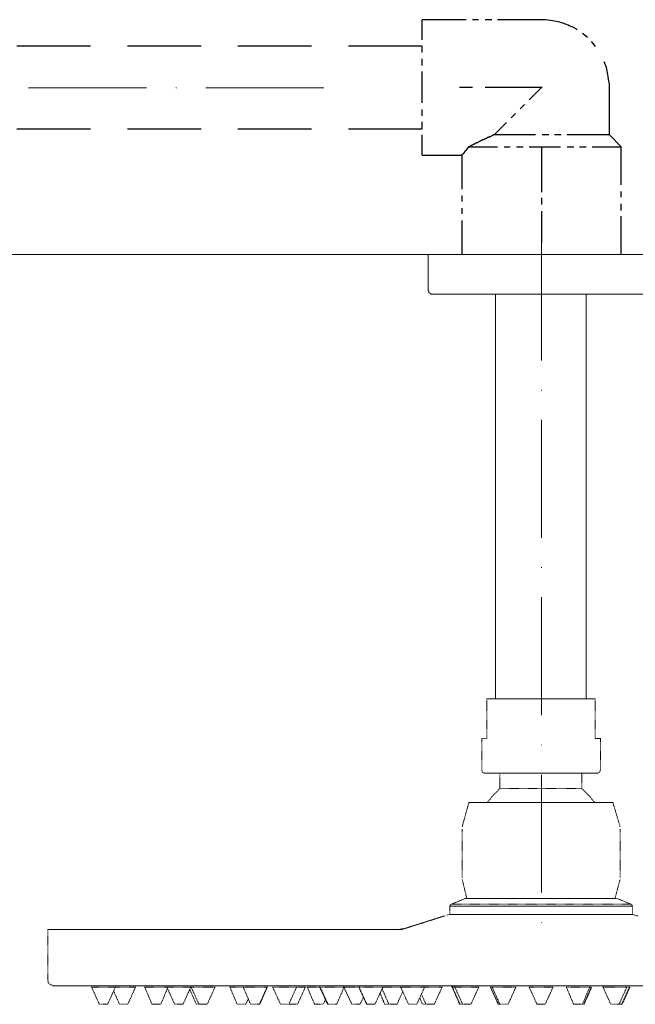
# Model space of a CAD drawing. Units: inches. Extents: x 1078 to 2955, y 545 to 2755.
# Drawn here: x 1908 to 2033, y 2253 to 2454 of the extents above; entities that cross this region are included whole.
import ezdxf

# ---------------------------------------------------------------- set-up
doc = ezdxf.new("R2010")
doc.units = ezdxf.units.IN
doc.header["$MEASUREMENT"] = 0
for name, pattern in [('ACAD_ISO10W100', [18, 12, -3, 0, -3]), ('AI-Linetype-670', [0.074978, 0.049985, -0.024993]), ('AI-Linetype-671', [0.074978, 0.049985, -0.024993]), ('AI-Linetype-672', [0.074978, 0.049985, -0.024993]), ('AI-Linetype-676', [0.074978, 0.049985, -0.024993]), ('AI-Linetype-677', [0.074978, 0.049985, -0.024993]), ('AI-Linetype-678', [0.074978, 0.049985, -0.024993]), ('AI-Linetype-679', [0.074978, 0.049985, -0.024993]), ('AI-Linetype-680', [0.074978, 0.049985, -0.024993]), ('AI-Linetype-681', [0.074978, 0.049985, -0.024993]), ('AI-Linetype-682', [0.074978, 0.049985, -0.024993]), ('AI-Linetype-683', [0.074978, 0.049985, -0.024993]), ('AI-Linetype-684', [0.074978, 0.049985, -0.024993]), ('AI-Linetype-685', [0.074978, 0.049985, -0.024993]), ('AI-Linetype-686', [0.074978, 0.049985, -0.024993]), ('AI-Linetype-687', [0.074978, 0.049985, -0.024993]), ('AI-Linetype-688', [0.074978, 0.049985, -0.024993]), ('AI-Linetype-689', [0.074978, 0.049985, -0.024993]), ('AI-Linetype-690', [0.074978, 0.049985, -0.024993]), ('AI-Linetype-691', [0.074978, 0.049985, -0.024993]), ('AI-Linetype-692', [0.074978, 0.049985, -0.024993]), ('AI-Linetype-693', [0.074978, 0.049985, -0.024993]), ('AI-Linetype-694', [0.074978, 0.049985, -0.024993]), ('AI-Linetype-695', [0.074978, 0.049985, -0.024993]), ('AI-Linetype-696', [0.074978, 0.049985, -0.024993]), ('AI-Linetype-697', [0.074978, 0.049985, -0.024993]), ('AI-Linetype-698', [0.074978, 0.049985, -0.024993]), ('AI-Linetype-699', [0.074978, 0.049985, -0.024993]), ('AI-Linetype-700', [0.074978, 0.049985, -0.024993]), ('AI-Linetype-701', [0.074978, 0.049985, -0.024993]), ('AI-Linetype-702', [0.074978, 0.049985, -0.024993]), ('AI-Linetype-703', [0.074978, 0.049985, -0.024993]), ('AI-Linetype-704', [0.074978, 0.049985, -0.024993]), ('AI-Linetype-705', [0.074978, 0.049985, -0.024993]), ('AI-Linetype-706', [0.074978, 0.049985, -0.024993]), ('AI-Linetype-707', [0.074978, 0.049985, -0.024993]), ('AI-Linetype-708', [0.074978, 0.049985, -0.024993]), ('AI-Linetype-709', [0.074978, 0.049985, -0.024993]), ('AI-Linetype-710', [0.074978, 0.049985, -0.024993]), ('AI-Linetype-711', [6.142164, 4.798568, -0.479855, 0.383886, -0.479855]), ('AI-Linetype-712', [6.142164, 4.798568, -0.479855, 0.383886, -0.479855]), ('AI-Linetype-713', [0.284915, 0.224933, -0.059982]), ('AI-Linetype-714', [0.284915, 0.224933, -0.059982]), ('AI-Linetype-715', [6.142164, 4.798568, -0.479855, 0.383886, -0.479855]), ('AI-Linetype-716', [6.142164, 4.798568, -0.479855, 0.383886, -0.479855]), ('AI-Linetype-717', [0.156203, 0.078102, -0.01562, 0.01562, -0.01562, 0.01562, -0.01562]), ('AI-Linetype-718', [0.074978, 0.049985, -0.024993]), ('AI-Linetype-719', [0.049389, 0.024694, -0.024694]), ('AI-Linetype-720', [0.049389, 0.024694, -0.024694]), ('AI-Linetype-721', [0.049389, 0.024694, -0.024694]), ('AI-Linetype-722', [0.074978, 0.049985, -0.024993]), ('AI-Linetype-723', [0.074978, 0.049985, -0.024993]), ('AI-Linetype-724', [0.074978, 0.049985, -0.024993]), ('AI-Linetype-725', [0.074978, 0.049985, -0.024993]), ('AI-Linetype-727', [0.074978, 0.049985, -0.024993]), ('AI-Linetype-728', [0.074978, 0.049985, -0.024993]), ('AI-Linetype-729', [0.074978, 0.049985, -0.024993]), ('AI-Linetype-730', [0.074978, 0.049985, -0.024993]), ('AI-Linetype-731', [0.074978, 0.049985, -0.024993]), ('AI-Linetype-732', [0.074978, 0.049985, -0.024993]), ('AI-Linetype-733', [0.074978, 0.049985, -0.024993]), ('AI-Linetype-734', [0.074978, 0.049985, -0.024993]), ('AI-Linetype-735', [0.049389, 0.024694, -0.024694]), ('AI-Linetype-736', [0.049389, 0.024694, -0.024694]), ('AI-Linetype-737', [0.049389, 0.024694, -0.024694]), ('AI-Linetype-738', [0.049389, 0.024694, -0.024694]), ('AI-Linetype-739', [0.049389, 0.024694, -0.024694]), ('AI-Linetype-740', [0.049389, 0.024694, -0.024694]), ('AI-Linetype-741', [0.049389, 0.024694, -0.024694]), ('AI-Linetype-742', [0.049389, 0.024694, -0.024694]), ('AI-Linetype-743', [0.049389, 0.024694, -0.024694]), ('AI-Linetype-744', [0.049389, 0.024694, -0.024694]), ('AI-Linetype-745', [0.074978, 0.049985, -0.024993]), ('AI-Linetype-746', [0.074978, 0.049985, -0.024993]), ('AI-Linetype-747', [0.074978, 0.049985, -0.024993]), ('AI-Linetype-748', [0.074978, 0.049985, -0.024993]), ('AI-Linetype-749', [0.074978, 0.049985, -0.024993]), ('AI-Linetype-750', [0.074978, 0.049985, -0.024993]), ('AI-Linetype-766', [0.074978, 0.049985, -0.024993]), ('AI-Linetype-767', [0.074978, 0.049985, -0.024993]), ('AI-Linetype-768', [0.074978, 0.049985, -0.024993]), ('AI-Linetype-769', [0.074978, 0.049985, -0.024993]), ('AI-Linetype-770', [0.074978, 0.049985, -0.024993]), ('AI-Linetype-771', [0.074978, 0.049985, -0.024993]), ('AI-Linetype-772', [0.074978, 0.049985, -0.024993]), ('AI-Linetype-773', [0.074978, 0.049985, -0.024993]), ('AI-Linetype-774', [0.074978, 0.049985, -0.024993]), ('AI-Linetype-775', [0.074978, 0.049985, -0.024993]), ('AI-Linetype-776', [0.074978, 0.049985, -0.024993]), ('AI-Linetype-777', [0.074978, 0.049985, -0.024993]), ('AI-Linetype-778', [0.074978, 0.049985, -0.024993]), ('AI-Linetype-779', [0.074978, 0.049985, -0.024993]), ('AI-Linetype-785', [0.094972, 0.074978, -0.019994]), ('AI-Linetype-786', [0.094972, 0.074978, -0.019994]), ('AI-Linetype-787', [0.094972, 0.074978, -0.019994]), ('AI-Linetype-788', [0.094972, 0.074978, -0.019994]), ('AI-Linetype-789', [0.094972, 0.074978, -0.019994]), ('AI-Linetype-790', [0.094972, 0.074978, -0.019994]), ('AI-Linetype-791', [0.639809, 0.499851, -0.049985, 0.039988, -0.049985]), ('AI-Linetype-792', [0.639809, 0.499851, -0.049985, 0.039988, -0.049985]), ('AI-Linetype-793', [0.639809, 0.499851, -0.049985, 0.039988, -0.049985]), ('AI-Linetype-794', [0.639809, 0.499851, -0.049985, 0.039988, -0.049985]), ('AI-Linetype-795', [0.639809, 0.499851, -0.049985, 0.039988, -0.049985]), ('AI-Linetype-796', [0.639809, 0.499851, -0.049985, 0.039988, -0.049985]), ('AI-Linetype-797', [0.639809, 0.499851, -0.049985, 0.039988, -0.049985]), ('AI-Linetype-798', [0.639809, 0.499851, -0.049985, 0.039988, -0.049985]), ('AI-Linetype-799', [0.094972, 0.074978, -0.019994]), ('AI-Linetype-800', [0.094972, 0.074978, -0.019994]), ('AI-Linetype-801', [0.094972, 0.074978, -0.019994]), ('AI-Linetype-802', [0.094972, 0.074978, -0.019994]), ('AI-Linetype-803', [0.094972, 0.074978, -0.019994]), ('AI-Linetype-804', [0.094972, 0.074978, -0.019994]), ('AI-Linetype-805', [0.094972, 0.074978, -0.019994]), ('AI-Linetype-807', [0.094972, 0.074978, -0.019994]), ('AI-Linetype-808', [0.094972, 0.074978, -0.019994]), ('AI-Linetype-809', [0.094972, 0.074978, -0.019994]), ('AI-Linetype-810', [0.094972, 0.074978, -0.019994]), ('AI-Linetype-811', [0.094972, 0.074978, -0.019994]), ('AI-Linetype-812', [0.094972, 0.074978, -0.019994]), ('AI-Linetype-813', [0.094972, 0.074978, -0.019994]), ('AI-Linetype-814', [0.094972, 0.074978, -0.019994]), ('AI-Linetype-815', [0.094972, 0.074978, -0.019994]), ('AI-Linetype-816', [0.094972, 0.074978, -0.019994]), ('AI-Linetype-818', [0.094972, 0.074978, -0.019994]), ('AI-Linetype-819', [0.094972, 0.074978, -0.019994]), ('AI-Linetype-820', [0.094972, 0.074978, -0.019994]), ('AI-Linetype-821', [0.094972, 0.074978, -0.019994]), ('AI-Linetype-822', [0.094972, 0.074978, -0.019994]), ('AI-Linetype-823', [0.639809, 0.499851, -0.049985, 0.039988, -0.049985]), ('AI-Linetype-824', [0.094972, 0.074978, -0.019994]), ('AI-Linetype-827', [0.094972, 0.074978, -0.019994]), ('AI-Linetype-828', [0.094972, 0.074978, -0.019994]), ('AI-Linetype-829', [0.094972, 0.074978, -0.019994]), ('AI-Linetype-830', [0.094972, 0.074978, -0.019994]), ('AI-Linetype-832', [0.003749, 0.002499, -0.00125]), ('AI-Linetype-833', [0.003749, 0.002499, -0.00125]), ('AI-Linetype-838', [0.003749, 0.002499, -0.00125]), ('AI-Linetype-839', [0.003749, 0.002499, -0.00125]), ('AI-Linetype-840', [0.074978, 0.049985, -0.024993]), ('AI-Linetype-846', [0.074978, 0.049985, -0.024993]), ('AI-Linetype-847', [6.142164, 4.798568, -0.479855, 0.383886, -0.479855]), ('AI-Linetype-901', [0.952215, 0.63481, -0.317405]), ('AI-Linetype-902', [0.074978, 0.049985, -0.024993]), ('AI-Linetype-903', [0.074978, 0.049985, -0.024993]), ('AI-Linetype-904', [0.074978, 0.049985, -0.024993]), ('AI-Linetype-905', [0.074978, 0.049985, -0.024993]), ('AI-Linetype-906', [0.074978, 0.049985, -0.024993]), ('AI-Linetype-907', [0.074978, 0.049985, -0.024993]), ('AI-Linetype-910', [0.074978, 0.049985, -0.024993]), ('AI-Linetype-911', [0.074978, 0.049985, -0.024993]), ('AI-Linetype-912', [0.074978, 0.049985, -0.024993]), ('AI-Linetype-913', [0.074978, 0.049985, -0.024993]), ('AI-Linetype-914', [0.074978, 0.049985, -0.024993]), ('AI-Linetype-915', [0.074978, 0.049985, -0.024993]), ('AI-Linetype-916', [0.074978, 0.049985, -0.024993]), ('AI-Linetype-917', [0.074978, 0.049985, -0.024993]), ('AI-Linetype-918', [0.074978, 0.049985, -0.024993]), ('AI-Linetype-919', [0.074978, 0.049985, -0.024993]), ('AI-Linetype-920', [0.074978, 0.049985, -0.024993]), ('AI-Linetype-921', [0.074978, 0.049985, -0.024993]), ('AI-Linetype-922', [0.074978, 0.049985, -0.024993]), ('AI-Linetype-923', [0.074978, 0.049985, -0.024993]), ('DASHED2', [0.375, 0.25, -0.125])]:
    doc.linetypes.add(name, pattern=pattern)
doc.layers.add('Center Line', color=250, linetype='ACAD_ISO10W100', lineweight=15)
doc.layers.add('Dashed', color=250, linetype='DASHED2')

msp = doc.modelspace()

# ---------------------------------------------------------------- linework, layer by layer
at = {"lineweight": 18}
msp.add_lwpolyline([(1793.03, 2405.89), (2507.95, 2405.89)], dxfattribs=at)
at = {"lineweight": 9}
for points in [[(1990.82, 2405.89), (1990.82, 2398.51)], [(1990.82, 2398.51), (1990.94, 2398.39), (1990.94, 2398.15), (1991.06, 2398.03), (1991.3, 2397.91), (1991.42, 2397.79), (1991.66, 2397.79)], [(2036.16, 2397.79), (1991.66, 2397.79)], [(2004.51, 2397.79), (2004.51, 2315.44)], [(2023.01, 2397.79), (2023.01, 2315.44)], [(2002.79, 2315.44), (2024.84, 2315.44)], [(2025.37, 2300.32), (2002.26, 2300.32)], [(1999.11, 2294.33), (2028.42, 2294.33)], [(1998.69, 2274.8), (2029.05, 2274.8)], [(2032.41, 2273.22), (1995.22, 2273.22)], [(2032.41, 2271.54), (1995.22, 2271.54)], [(1913.4, 2268.5), (1984.83, 2268.5)], [(1914.56, 2257.05), (2112.97, 2257.05)]]:
    msp.add_lwpolyline(points, dxfattribs=at)
at = {"linetype": 'AI-Linetype-919', "lineweight": 9}
msp.add_lwpolyline([(2002.79, 2307.36), (2002.79, 2315.44)], dxfattribs=at)
at = {"linetype": 'AI-Linetype-822', "lineweight": 9}
msp.add_lwpolyline([(2024.84, 2307.36), (2024.84, 2315.44)], dxfattribs=at)
at = {"linetype": 'AI-Linetype-846', "lineweight": 9}
msp.add_lwpolyline([(2001.74, 2307.36), (2002.79, 2307.36)], dxfattribs=at)
at = {"linetype": 'AI-Linetype-918', "lineweight": 9}
msp.add_lwpolyline([(2001.74, 2300.85), (2001.74, 2307.36)], dxfattribs=at)
at = {"linetype": 'AI-Linetype-847', "lineweight": 9}
msp.add_lwpolyline([(2024.84, 2307.36), (2025.89, 2307.36)], dxfattribs=at)
at = {"linetype": 'AI-Linetype-821', "lineweight": 9}
msp.add_lwpolyline([(2025.89, 2300.85), (2025.89, 2307.36)], dxfattribs=at)
at = {"linetype": 'AI-Linetype-920', "lineweight": 9}
msp.add_lwpolyline([(2001.74, 2300.85), (2001.84, 2300.53), (2002.26, 2300.32)], dxfattribs=at)
at = {"linetype": 'AI-Linetype-907', "lineweight": 9}
msp.add_lwpolyline([(2025.37, 2300.32), (2025.68, 2300.53), (2025.89, 2300.85)], dxfattribs=at)
at = {"linetype": 'AI-Linetype-921', "lineweight": 9}
msp.add_lwpolyline([(2005.41, 2300.32), (2005.41, 2297.17), (2004.05, 2295.81), (2002.89, 2294.33)], dxfattribs=at)
at = {"linetype": 'AI-Linetype-670', "lineweight": 9}
msp.add_lwpolyline([(2025.26, 2300.32), (2022.11, 2300.32)], dxfattribs=at)
at = {"linetype": 'AI-Linetype-818', "lineweight": 9}
msp.add_lwpolyline([(2022.11, 2297.17), (2022.11, 2300.32)], dxfattribs=at)
at = {"linetype": 'AI-Linetype-922', "lineweight": 9}
msp.add_lwpolyline([(2022.11, 2297.17), (2005.41, 2297.17)], dxfattribs=at)
at = {"linetype": 'AI-Linetype-905', "lineweight": 9}
msp.add_lwpolyline([(2024.74, 2294.33), (2023.48, 2295.81), (2022.11, 2297.17)], dxfattribs=at)
at = {"linetype": 'AI-Linetype-917', "lineweight": 9}
msp.add_lwpolyline([(1999.11, 2294.33), (1997.75, 2289.4)], dxfattribs=at)
at = {"linetype": 'AI-Linetype-904', "lineweight": 9}
msp.add_lwpolyline([(2029.89, 2289.4), (2028.42, 2294.33)], dxfattribs=at)
at = {"linetype": 'AI-Linetype-911', "lineweight": 9}
msp.add_lwpolyline([(1997.75, 2279), (1997.75, 2288.98)], dxfattribs=at)
at = {"linetype": 'AI-Linetype-671', "lineweight": 9}
msp.add_lwpolyline([(2029.89, 2279), (2029.89, 2288.98)], dxfattribs=at)
at = {"linetype": 'AI-Linetype-916', "lineweight": 9}
msp.add_lwpolyline([(1997.75, 2278.68), (1998.69, 2274.8)], dxfattribs=at)
at = {"linetype": 'AI-Linetype-903', "lineweight": 9}
msp.add_lwpolyline([(2028.84, 2274.8), (2029.89, 2278.68)], dxfattribs=at)
at = {"linetype": 'AI-Linetype-913', "lineweight": 9}
msp.add_lwpolyline([(1995.54, 2273.64), (1998.38, 2274.8), (1998.48, 2274.8)], dxfattribs=at)
at = {"linetype": 'AI-Linetype-912', "lineweight": 9}
msp.add_lwpolyline([(1998.69, 2274.8), (1998.48, 2274.8)], dxfattribs=at)
at = {"linetype": 'AI-Linetype-805', "lineweight": 9}
msp.add_lwpolyline([(2028.84, 2274.8), (2029.05, 2274.8)], dxfattribs=at)
at = {"linetype": 'AI-Linetype-811', "lineweight": 9}
msp.add_lwpolyline([(2032.09, 2273.64), (2029.25, 2274.8), (2029.05, 2274.8)], dxfattribs=at)
at = {"linetype": 'AI-Linetype-915', "lineweight": 9}
msp.add_lwpolyline([(1995.54, 2273.64), (1995.33, 2273.43), (1995.22, 2273.22)], dxfattribs=at)
at = {"linetype": 'AI-Linetype-914', "lineweight": 9}
msp.add_lwpolyline([(1995.22, 2273.22), (1995.22, 2271.54)], dxfattribs=at)
at = {"linetype": 'AI-Linetype-923', "lineweight": 9}
msp.add_lwpolyline([(1995.54, 2273.64), (2032.09, 2273.64)], dxfattribs=at)
at = {"linetype": 'AI-Linetype-830', "lineweight": 9}
msp.add_lwpolyline([(2032.41, 2271.54), (2032.41, 2273.22), (2032.3, 2273.43), (2032.09, 2273.64)], dxfattribs=at)
at = {"linetype": 'AI-Linetype-672', "lineweight": 9}
msp.add_lwpolyline([(1916.13, 2268.5), (1985.46, 2268.5), (1986.09, 2268.7), (1994.07, 2271.23)], dxfattribs=at)
at = {"linetype": 'AI-Linetype-816', "lineweight": 9}
msp.add_lwpolyline([(1994.07, 2271.23), (1986.09, 2268.7)], dxfattribs=at)
at = {"linetype": 'AI-Linetype-901', "lineweight": 9}
msp.add_lwpolyline([(1995.22, 2271.54), (1994.07, 2271.23)], dxfattribs=at)
at = {"linetype": 'AI-Linetype-906', "lineweight": 9}
msp.add_lwpolyline([(2033.56, 2271.23), (2032.41, 2271.54)], dxfattribs=at)
at = {"linetype": 'AI-Linetype-910', "lineweight": 9}
msp.add_lwpolyline([(1913.4, 2268.5), (1913.4, 2258.2), (1913.51, 2257.68), (1913.93, 2257.26), (1914.56, 2257.05)], dxfattribs=at)
at = {"linetype": 'AI-Linetype-902', "lineweight": 9}
msp.add_lwpolyline([(1984.83, 2268.5), (1986.09, 2268.7)], dxfattribs=at)
at = {"linetype": 'AI-Linetype-677', "lineweight": 9}
msp.add_lwpolyline([(1922.33, 2257.05), (1922.33, 2256.73), (1923.91, 2253.27)], dxfattribs=at)
at = {"linetype": 'AI-Linetype-769', "lineweight": 9}
msp.add_lwpolyline([(1922.33, 2256.73), (1927.16, 2256.73)], dxfattribs=at)
at = {"linetype": 'AI-Linetype-691', "lineweight": 9}
msp.add_lwpolyline([(1927.16, 2256.73), (1925.59, 2253.27)], dxfattribs=at)
at = {"linetype": 'AI-Linetype-679', "lineweight": 9}
msp.add_lwpolyline([(1927.16, 2257.05), (1927.16, 2256.73)], dxfattribs=at)
at = {"linetype": 'AI-Linetype-770', "lineweight": 9}
msp.add_lwpolyline([(1927.27, 2256.73), (1931.26, 2256.73)], dxfattribs=at)
at = {"linetype": 'AI-Linetype-692', "lineweight": 9}
msp.add_lwpolyline([(1931.26, 2256.73), (1929.68, 2253.27)], dxfattribs=at)
at = {"linetype": 'AI-Linetype-681', "lineweight": 9}
msp.add_lwpolyline([(1931.26, 2257.05), (1931.26, 2256.73)], dxfattribs=at)
at = {"linetype": 'AI-Linetype-682', "lineweight": 9}
msp.add_lwpolyline([(1933.15, 2257.05), (1933.15, 2256.73)], dxfattribs=at)
at = {"linetype": 'AI-Linetype-680', "lineweight": 9}
msp.add_lwpolyline([(1933.15, 2256.73), (1934.62, 2253.27)], dxfattribs=at)
at = {"linetype": 'AI-Linetype-768', "lineweight": 9}
msp.add_lwpolyline([(1937.56, 2256.73), (1933.15, 2256.73)], dxfattribs=at)
at = {"linetype": 'AI-Linetype-697', "lineweight": 9}
msp.add_lwpolyline([(1937.77, 2256.52), (1936.4, 2253.27)], dxfattribs=at)
at = {"linetype": 'AI-Linetype-686', "lineweight": 9}
msp.add_lwpolyline([(1937.66, 2257.05), (1937.66, 2256.73)], dxfattribs=at)
at = {"linetype": 'AI-Linetype-683', "lineweight": 9}
msp.add_lwpolyline([(1937.66, 2256.73), (1939.24, 2253.27)], dxfattribs=at)
at = {"linetype": 'AI-Linetype-771', "lineweight": 9}
msp.add_lwpolyline([(1937.66, 2256.73), (1942.5, 2256.73)], dxfattribs=at)
at = {"linetype": 'AI-Linetype-702', "lineweight": 9}
msp.add_lwpolyline([(1942.5, 2256.73), (1940.92, 2253.27)], dxfattribs=at)
at = {"linetype": 'AI-Linetype-687', "lineweight": 9}
msp.add_lwpolyline([(1942.5, 2257.05), (1942.5, 2256.73)], dxfattribs=at)
at = {"linetype": 'AI-Linetype-688', "lineweight": 9}
msp.add_lwpolyline([(1942.6, 2257.05), (1942.6, 2256.73)], dxfattribs=at)
at = {"linetype": 'AI-Linetype-685', "lineweight": 9}
msp.add_lwpolyline([(1942.6, 2256.73), (1944.18, 2253.27)], dxfattribs=at)
at = {"linetype": 'AI-Linetype-772', "lineweight": 9}
msp.add_lwpolyline([(1942.6, 2256.73), (1947.43, 2256.73)], dxfattribs=at)
at = {"linetype": 'AI-Linetype-703', "lineweight": 9}
msp.add_lwpolyline([(1947.43, 2256.73), (1945.86, 2253.27)], dxfattribs=at)
at = {"linetype": 'AI-Linetype-689', "lineweight": 9}
msp.add_lwpolyline([(1947.43, 2257.05), (1947.43, 2256.73)], dxfattribs=at)
at = {"linetype": 'AI-Linetype-690', "lineweight": 9}
msp.add_lwpolyline([(1950.48, 2257.05), (1950.48, 2256.73)], dxfattribs=at)
at = {"linetype": 'AI-Linetype-693', "lineweight": 9}
msp.add_lwpolyline([(1950.48, 2256.73), (1951.95, 2253.27)], dxfattribs=at)
at = {"linetype": 'AI-Linetype-773', "lineweight": 9}
msp.add_lwpolyline([(1950.48, 2256.73), (1958.15, 2256.73)], dxfattribs=at)
at = {"linetype": 'AI-Linetype-694', "lineweight": 9}
msp.add_lwpolyline([(1954.68, 2253.27), (1953.21, 2256.73), (1953.21, 2257.05)], dxfattribs=at)
at = {"linetype": 'AI-Linetype-717', "lineweight": 9}
msp.add_lwpolyline([(1956.47, 2253.27), (1958.04, 2256.73), (1956.57, 2253.27)], dxfattribs=at)
at = {"linetype": 'AI-Linetype-695', "lineweight": 9}
msp.add_lwpolyline([(1958.04, 2257.05), (1958.04, 2256.73)], dxfattribs=at)
at = {"linetype": 'AI-Linetype-696', "lineweight": 9}
msp.add_lwpolyline([(1958.15, 2257.05), (1958.15, 2256.73)], dxfattribs=at)
at = {"linetype": 'AI-Linetype-700', "lineweight": 9}
msp.add_lwpolyline([(1959.2, 2257.05), (1959.2, 2256.73)], dxfattribs=at)
at = {"linetype": 'AI-Linetype-698', "lineweight": 9}
msp.add_lwpolyline([(1959.2, 2256.73), (1960.77, 2253.27)], dxfattribs=at)
at = {"linetype": 'AI-Linetype-774', "lineweight": 9}
msp.add_lwpolyline([(1959.2, 2256.73), (1965.81, 2256.73)], dxfattribs=at)
at = {"linetype": 'AI-Linetype-718', "lineweight": 9}
msp.add_lwpolyline([(1964.03, 2256.73), (1962.46, 2253.27)], dxfattribs=at)
at = {"linetype": 'AI-Linetype-701', "lineweight": 9}
msp.add_lwpolyline([(1964.03, 2257.05), (1964.03, 2256.73)], dxfattribs=at)
at = {"linetype": 'AI-Linetype-724', "lineweight": 9}
msp.add_lwpolyline([(1965.81, 2256.73), (1964.24, 2253.27)], dxfattribs=at)
at = {"linetype": 'AI-Linetype-707', "lineweight": 9}
msp.add_lwpolyline([(1965.81, 2257.05), (1965.81, 2256.73)], dxfattribs=at)
at = {"linetype": 'AI-Linetype-708', "lineweight": 9}
msp.add_lwpolyline([(1966.23, 2257.05), (1966.23, 2256.73)], dxfattribs=at)
at = {"linetype": 'AI-Linetype-704', "lineweight": 9}
msp.add_lwpolyline([(1966.23, 2256.73), (1967.71, 2253.27)], dxfattribs=at)
at = {"linetype": 'AI-Linetype-775', "lineweight": 9}
msp.add_lwpolyline([(1966.23, 2256.73), (1993.65, 2256.73)], dxfattribs=at)
at = {"linetype": 'AI-Linetype-709', "lineweight": 9}
msp.add_lwpolyline([(1968.76, 2257.05), (1968.76, 2256.73)], dxfattribs=at)
at = {"linetype": 'AI-Linetype-705', "lineweight": 9}
msp.add_lwpolyline([(1968.76, 2256.73), (1970.33, 2253.27)], dxfattribs=at)
at = {"linetype": 'AI-Linetype-710', "lineweight": 9}
msp.add_lwpolyline([(1968.86, 2257.05), (1968.86, 2256.73)], dxfattribs=at)
at = {"linetype": 'AI-Linetype-706', "lineweight": 9}
msp.add_lwpolyline([(1968.86, 2256.73), (1970.44, 2253.27)], dxfattribs=at)
at = {"linetype": 'AI-Linetype-790', "lineweight": 9}
msp.add_lwpolyline([(1973.69, 2256.73), (1972.22, 2253.27)], dxfattribs=at)
at = {"linetype": 'AI-Linetype-715', "lineweight": 9}
msp.add_lwpolyline([(1973.69, 2257.05), (1973.69, 2256.73)], dxfattribs=at)
at = {"linetype": 'AI-Linetype-712', "lineweight": 9}
msp.add_lwpolyline([(1973.69, 2256.73), (1975.27, 2253.27)], dxfattribs=at)
at = {"linetype": 'AI-Linetype-716', "lineweight": 9}
msp.add_lwpolyline([(1976.74, 2257.05), (1976.74, 2256.73)], dxfattribs=at)
at = {"linetype": 'AI-Linetype-713', "lineweight": 9}
msp.add_lwpolyline([(1976.74, 2256.73), (1978.31, 2253.27)], dxfattribs=at)
at = {"linetype": 'AI-Linetype-797', "lineweight": 9}
msp.add_lwpolyline([(1981.57, 2256.73), (1979.99, 2253.27)], dxfattribs=at)
at = {"linetype": 'AI-Linetype-719', "lineweight": 9}
msp.add_lwpolyline([(1981.46, 2256.42), (1982.83, 2253.27)], dxfattribs=at)
at = {"linetype": 'AI-Linetype-722', "lineweight": 9}
msp.add_lwpolyline([(1981.57, 2257.05), (1981.57, 2256.73)], dxfattribs=at)
at = {"linetype": 'AI-Linetype-723', "lineweight": 9}
msp.add_lwpolyline([(1985.25, 2257.05), (1985.25, 2256.73)], dxfattribs=at)
at = {"linetype": 'AI-Linetype-720', "lineweight": 9}
msp.add_lwpolyline([(1985.25, 2256.73), (1986.82, 2253.27)], dxfattribs=at)
at = {"linetype": 'AI-Linetype-803', "lineweight": 9}
msp.add_lwpolyline([(1990.08, 2256.73), (1988.5, 2253.27)], dxfattribs=at)
at = {"linetype": 'AI-Linetype-788', "lineweight": 9}
msp.add_lwpolyline([(1990.08, 2257.05), (1990.08, 2256.73)], dxfattribs=at)
at = {"linetype": 'AI-Linetype-804', "lineweight": 9}
msp.add_lwpolyline([(1993.65, 2256.73), (1992.07, 2253.27)], dxfattribs=at)
at = {"linetype": 'AI-Linetype-789', "lineweight": 9}
msp.add_lwpolyline([(1993.65, 2257.05), (1993.65, 2256.73)], dxfattribs=at)
at = {"linetype": 'AI-Linetype-794', "lineweight": 9}
msp.add_lwpolyline([(1995.64, 2257.05), (1995.64, 2256.73)], dxfattribs=at)
at = {"linetype": 'AI-Linetype-767', "lineweight": 9}
msp.add_lwpolyline([(2001.11, 2256.73), (1995.64, 2256.73)], dxfattribs=at)
at = {"linetype": 'AI-Linetype-795', "lineweight": 9}
msp.add_lwpolyline([(1995.75, 2257.05), (1995.75, 2256.73)], dxfattribs=at)
at = {"linetype": 'AI-Linetype-786', "lineweight": 9}
msp.add_lwpolyline([(1997.22, 2253.27), (1995.75, 2256.73), (1997.32, 2253.27)], dxfattribs=at)
at = {"linetype": 'AI-Linetype-796', "lineweight": 9}
msp.add_lwpolyline([(1996.27, 2257.05), (1996.27, 2256.73)], dxfattribs=at)
at = {"linetype": 'AI-Linetype-787', "lineweight": 9}
msp.add_lwpolyline([(1996.27, 2256.73), (1997.85, 2253.27)], dxfattribs=at)
at = {"linetype": 'AI-Linetype-810', "lineweight": 9}
msp.add_lwpolyline([(2001.11, 2256.73), (1999.53, 2253.27)], dxfattribs=at)
at = {"linetype": 'AI-Linetype-676', "lineweight": 9}
msp.add_lwpolyline([(2000.06, 2257.05), (2027.57, 2257.05)], dxfattribs=at)
at = {"linetype": 'AI-Linetype-800', "lineweight": 9}
msp.add_lwpolyline([(2001.11, 2257.05), (2001.11, 2256.73)], dxfattribs=at)
at = {"linetype": 'AI-Linetype-801', "lineweight": 9}
msp.add_lwpolyline([(2003.52, 2257.05), (2003.52, 2256.73)], dxfattribs=at)
at = {"linetype": 'AI-Linetype-776', "lineweight": 9}
msp.add_lwpolyline([(2003.52, 2256.73), (2008.67, 2256.73)], dxfattribs=at)
at = {"linetype": 'AI-Linetype-802', "lineweight": 9}
msp.add_lwpolyline([(2003.84, 2257.05), (2003.84, 2256.73)], dxfattribs=at)
at = {"linetype": 'AI-Linetype-793', "lineweight": 9}
msp.add_lwpolyline([(2003.84, 2256.73), (2005.41, 2253.27)], dxfattribs=at)
at = {"linetype": 'AI-Linetype-815', "lineweight": 9}
msp.add_lwpolyline([(2008.67, 2256.73), (2007.09, 2253.27)], dxfattribs=at)
at = {"linetype": 'AI-Linetype-808', "lineweight": 9}
msp.add_lwpolyline([(2008.67, 2257.05), (2008.67, 2256.73)], dxfattribs=at)
at = {"linetype": 'AI-Linetype-809', "lineweight": 9}
msp.add_lwpolyline([(2011.4, 2257.05), (2011.4, 2256.73)], dxfattribs=at)
at = {"linetype": 'AI-Linetype-777', "lineweight": 9}
msp.add_lwpolyline([(2011.4, 2256.73), (2016.23, 2256.73)], dxfattribs=at)
at = {"linetype": 'AI-Linetype-799', "lineweight": 9}
msp.add_lwpolyline([(2011.4, 2256.73), (2012.97, 2253.27)], dxfattribs=at)
at = {"linetype": 'AI-Linetype-824', "lineweight": 9}
msp.add_lwpolyline([(2016.23, 2256.73), (2014.65, 2253.27)], dxfattribs=at)
at = {"linetype": 'AI-Linetype-813', "lineweight": 9}
msp.add_lwpolyline([(2016.23, 2257.05), (2016.23, 2256.73)], dxfattribs=at)
at = {"linetype": 'AI-Linetype-814', "lineweight": 9}
msp.add_lwpolyline([(2018.96, 2257.05), (2018.96, 2256.73)], dxfattribs=at)
at = {"linetype": 'AI-Linetype-778', "lineweight": 9}
msp.add_lwpolyline([(2018.96, 2256.73), (2024, 2256.73)], dxfattribs=at)
at = {"linetype": 'AI-Linetype-807', "lineweight": 9}
msp.add_lwpolyline([(2018.96, 2256.73), (2020.43, 2253.27)], dxfattribs=at)
at = {"linetype": 'AI-Linetype-832', "lineweight": 9}
msp.add_lwpolyline([(2023.69, 2256.73), (2022.22, 2253.27)], dxfattribs=at)
at = {"linetype": 'AI-Linetype-833', "lineweight": 9}
msp.add_lwpolyline([(2024, 2256.73), (2022.53, 2253.27), (2024.11, 2256.73)], dxfattribs=at)
at = {"linetype": 'AI-Linetype-819', "lineweight": 9}
msp.add_lwpolyline([(2023.69, 2257.05), (2023.69, 2256.73)], dxfattribs=at)
at = {"linetype": 'AI-Linetype-820', "lineweight": 9}
msp.add_lwpolyline([(2024, 2257.05), (2024, 2256.73)], dxfattribs=at)
at = {"linetype": 'AI-Linetype-823', "lineweight": 9}
msp.add_lwpolyline([(2026.42, 2257.05), (2026.42, 2256.73)], dxfattribs=at)
at = {"linetype": 'AI-Linetype-766', "lineweight": 9}
msp.add_lwpolyline([(2031.25, 2256.73), (2026.42, 2256.73)], dxfattribs=at)
at = {"linetype": 'AI-Linetype-812', "lineweight": 9}
msp.add_lwpolyline([(2026.42, 2256.73), (2027.99, 2253.27)], dxfattribs=at)
at = {"linetype": 'AI-Linetype-838', "lineweight": 9}
msp.add_lwpolyline([(2031.25, 2256.73), (2029.67, 2253.27)], dxfattribs=at)
at = {"linetype": 'AI-Linetype-839', "lineweight": 9}
msp.add_lwpolyline([(2031.78, 2256.73), (2030.2, 2253.27)], dxfattribs=at)
at = {"linetype": 'AI-Linetype-840', "lineweight": 9}
msp.add_lwpolyline([(2031.88, 2256.73), (2030.3, 2253.27)], dxfattribs=at)
at = {"linetype": 'AI-Linetype-827', "lineweight": 9}
msp.add_lwpolyline([(2031.25, 2257.05), (2031.25, 2256.73)], dxfattribs=at)
at = {"linetype": 'AI-Linetype-779', "lineweight": 9}
msp.add_lwpolyline([(2031.25, 2256.73), (2031.88, 2256.73)], dxfattribs=at)
at = {"linetype": 'AI-Linetype-828', "lineweight": 9}
msp.add_lwpolyline([(2031.78, 2257.05), (2031.78, 2256.73)], dxfattribs=at)
at = {"linetype": 'AI-Linetype-829', "lineweight": 9}
msp.add_lwpolyline([(2031.88, 2257.05), (2031.88, 2256.73)], dxfattribs=at)
at = {"linetype": 'AI-Linetype-678', "lineweight": 9}
msp.add_lwpolyline([(1926.85, 2255.89), (1928, 2253.27)], dxfattribs=at)
at = {"linetype": 'AI-Linetype-684', "lineweight": 9}
msp.add_lwpolyline([(1942.29, 2256.31), (1943.65, 2253.27)], dxfattribs=at)
at = {"linetype": 'AI-Linetype-711', "lineweight": 9}
msp.add_lwpolyline([(1954.26, 2254.42), (1953.73, 2253.27)], dxfattribs=at)
at = {"linetype": 'AI-Linetype-791', "lineweight": 9}
msp.add_lwpolyline([(1977.68, 2254.74), (1976.95, 2253.27)], dxfattribs=at)
at = {"linetype": 'AI-Linetype-714', "lineweight": 9}
msp.add_lwpolyline([(1981.04, 2255.47), (1981.99, 2253.27)], dxfattribs=at)
at = {"linetype": 'AI-Linetype-798', "lineweight": 9}
msp.add_lwpolyline([(1985.67, 2255.89), (1984.51, 2253.27)], dxfattribs=at)
at = {"linetype": 'AI-Linetype-721', "lineweight": 9}
msp.add_lwpolyline([(1989.13, 2254.52), (1989.66, 2253.27)], dxfattribs=at)
at = {"linetype": 'AI-Linetype-785', "lineweight": 9}
msp.add_lwpolyline([(1989.45, 2255.26), (1990.39, 2253.27)], dxfattribs=at)
at = {"linetype": 'AI-Linetype-730', "lineweight": 9}
msp.add_lwpolyline([(1923.91, 2253.27), (1925.59, 2253.27)], dxfattribs=at)
at = {"linetype": 'AI-Linetype-731', "lineweight": 9}
msp.add_lwpolyline([(1928, 2253.27), (1929.68, 2253.27)], dxfattribs=at)
at = {"linetype": 'AI-Linetype-732', "lineweight": 9}
msp.add_lwpolyline([(1934.62, 2253.27), (1936.4, 2253.27)], dxfattribs=at)
at = {"linetype": 'AI-Linetype-733', "lineweight": 9}
msp.add_lwpolyline([(1939.24, 2253.27), (1940.92, 2253.27)], dxfattribs=at)
at = {"linetype": 'AI-Linetype-734', "lineweight": 9}
msp.add_lwpolyline([(1943.65, 2253.27), (1945.86, 2253.27)], dxfattribs=at)
at = {"linetype": 'AI-Linetype-735', "lineweight": 9}
msp.add_lwpolyline([(1951.95, 2253.27), (1953.73, 2253.27)], dxfattribs=at)
at = {"linetype": 'AI-Linetype-736', "lineweight": 9}
msp.add_lwpolyline([(1954.79, 2253.27), (1956.57, 2253.27)], dxfattribs=at)
at = {"linetype": 'AI-Linetype-737', "lineweight": 9}
msp.add_lwpolyline([(1960.77, 2253.27), (1962.46, 2253.27)], dxfattribs=at)
at = {"linetype": 'AI-Linetype-699', "lineweight": 9}
msp.add_lwpolyline([(1962.46, 2253.27), (1962.56, 2253.27)], dxfattribs=at)
at = {"linetype": 'AI-Linetype-738', "lineweight": 9}
msp.add_lwpolyline([(1962.56, 2253.27), (1964.24, 2253.27)], dxfattribs=at)
at = {"linetype": 'AI-Linetype-739', "lineweight": 9}
msp.add_lwpolyline([(1967.71, 2253.27), (1969.49, 2253.27)], dxfattribs=at)
at = {"linetype": 'AI-Linetype-725', "lineweight": 9}
msp.add_lwpolyline([(1969.91, 2254.21), (1969.49, 2253.27)], dxfattribs=at)
at = {"linetype": 'AI-Linetype-740', "lineweight": 9}
msp.add_lwpolyline([(1970.33, 2253.27), (1972.22, 2253.27)], dxfattribs=at)
at = {"linetype": 'AI-Linetype-741', "lineweight": 9}
msp.add_lwpolyline([(1975.27, 2253.27), (1976.95, 2253.27)], dxfattribs=at)
at = {"linetype": 'AI-Linetype-742', "lineweight": 9}
msp.add_lwpolyline([(1978.31, 2253.27), (1979.99, 2253.27)], dxfattribs=at)
at = {"linetype": 'AI-Linetype-743', "lineweight": 9}
msp.add_lwpolyline([(1981.99, 2253.27), (1984.51, 2253.27)], dxfattribs=at)
at = {"linetype": 'AI-Linetype-744', "lineweight": 9}
msp.add_lwpolyline([(1986.82, 2253.27), (1988.5, 2253.27)], dxfattribs=at)
at = {"linetype": 'AI-Linetype-729', "lineweight": 9}
msp.add_lwpolyline([(1990.29, 2253.27), (1989.66, 2253.27)], dxfattribs=at)
at = {"linetype": 'AI-Linetype-745', "lineweight": 9}
msp.add_lwpolyline([(1990.39, 2253.27), (1992.07, 2253.27)], dxfattribs=at)
at = {"linetype": 'AI-Linetype-728', "lineweight": 9}
msp.add_lwpolyline([(1997.32, 2253.27), (1997.22, 2253.27)], dxfattribs=at)
at = {"linetype": 'AI-Linetype-746', "lineweight": 9}
msp.add_lwpolyline([(1997.32, 2253.27), (1999.53, 2253.27)], dxfattribs=at)
at = {"linetype": 'AI-Linetype-727', "lineweight": 9}
msp.add_lwpolyline([(2005.31, 2253.27), (2005.1, 2253.27)], dxfattribs=at)
at = {"linetype": 'AI-Linetype-747', "lineweight": 9}
msp.add_lwpolyline([(2005.41, 2253.27), (2007.09, 2253.27)], dxfattribs=at)
at = {"linetype": 'AI-Linetype-748', "lineweight": 9}
msp.add_lwpolyline([(2012.97, 2253.27), (2014.65, 2253.27)], dxfattribs=at)
at = {"linetype": 'AI-Linetype-749', "lineweight": 9}
msp.add_lwpolyline([(2020.43, 2253.27), (2022.53, 2253.27)], dxfattribs=at)
at = {"linetype": 'AI-Linetype-750', "lineweight": 9}
msp.add_lwpolyline([(2027.99, 2253.27), (2030.3, 2253.27)], dxfattribs=at)
at = {"linetype": 'AI-Linetype-792', "lineweight": 9}
msp.add_open_spline([(2003.52, 2256.73), (2003.52, 2256.73), (2005.1, 2253.27), (2005.1, 2253.27), (2005.1, 2253.27), (2003.52, 2256.73), (2003.52, 2256.73)], degree=3, knots=[0, 0, 0, 0, 1, 1, 1, 2, 2, 2, 2], dxfattribs=at)
at = {"layer": 'Center Line', "lineweight": 0, "ltscale": 2}
msp.add_line((2013.91, 2408.3), (2013.91, 2264.4), dxfattribs=at)
msp.add_lwpolyline([(1765.09, 2439.81), (1973.42, 2439.81)], dxfattribs=at)
at = {"layer": 'Dashed', "ltscale": 60}
for points in [[(1998.55, 2453.65), (1989.6, 2453.65)], [(1989.6, 2449.54), (1989.6, 2453.65)], [(2001.09, 2453.65), (1999.88, 2453.65)], [(2003.75, 2453.65), (2002.42, 2453.65)], [(2013.91, 2453.65), (2004.96, 2453.65)], [(2023.22, 2450.02), (2022.86, 2450.39), (2022.25, 2450.87)], [(2024.91, 2448.21), (2024.43, 2448.81), (2024.07, 2449.18)], [(1989.6, 2448.27), (1754.38, 2448.27)], [(1989.6, 2447), (1989.6, 2448.21)], [(1989.6, 2444.34), (1989.6, 2445.67)], [(1989.6, 2436.72), (1989.6, 2443.13)], [(1999.88, 2439.87), (1997.22, 2439.87)], [(2014.03, 2439.87), (2002.42, 2439.87)], [(2011.37, 2437.33), (2013.91, 2439.87)], [(1989.6, 2434.06), (1989.6, 2435.39)], [(2009.56, 2435.51), (2010.4, 2436.36)], [(1989.6, 2431.52), (1989.6, 2432.85)], [(2004.23, 2430.19), (2006.78, 2432.73)], [(2007.74, 2433.7), (2008.59, 2434.55)], [(1989.6, 2431.34), (1775.68, 2431.34)], [(1989.6, 2426.08), (1989.6, 2430.19)], [(2015.36, 2430.19), (2014.03, 2430.19)], [(2017.9, 2430.19), (2016.57, 2430.19)], [(2027.7, 2430.19), (2019.11, 2430.19)], [(2030.11, 2427.77), (2027.7, 2430.19)], [(1997.71, 2426.08), (1997.71, 2426.2), (1997.83, 2426.2), (1997.83, 2426.32), (1997.95, 2426.32), (1997.95, 2426.44), (1998.07, 2426.44), (1998.07, 2426.56), (1998.19, 2426.56), (1998.19, 2426.68), (1998.31, 2426.68), (1998.31, 2426.81), (1998.43, 2426.93), (1998.43, 2427.05), (1998.55, 2427.05), (1998.55, 2427.17), (1998.67, 2427.17), (1998.67, 2427.29), (1998.79, 2427.29), (1998.79, 2427.41), (1998.92, 2427.41), (1998.92, 2427.65), (1999.04, 2427.65), (1999.04, 2427.77), (2004.96, 2427.77)], [(2006.29, 2427.77), (2007.5, 2427.77)], [(2008.83, 2427.77), (2010.16, 2427.77)], [(2011.37, 2427.77), (2017.78, 2427.77)], [(2013.91, 2427.64), (2013.91, 2421.23)], [(2019.11, 2427.77), (2020.44, 2427.77)], [(2021.65, 2427.77), (2022.98, 2427.77)], [(2024.19, 2427.77), (2030.11, 2427.77)], [(2030.11, 2420.03), (2030.11, 2427.77)], [(1989.6, 2426.08), (1997.71, 2426.08)], [(1997.71, 2426.08), (1997.71, 2419.19)], [(2013.91, 2425.6), (2013.91, 2418.58)], [(2013.91, 2419.9), (2013.91, 2418.58)], [(2030.11, 2417.5), (2030.11, 2418.71)], [(1997.71, 2417.86), (1997.71, 2416.65)], [(2013.91, 2417.37), (2013.91, 2416.04)], [(1997.71, 2415.32), (1997.71, 2414.11)], [(2013.91, 2414.71), (2013.91, 2408.3)], [(2030.11, 2414.83), (2030.11, 2416.17)], [(1997.71, 2412.78), (1997.71, 2405.89)], [(2030.11, 2405.89), (2030.11, 2413.63)]]:
    msp.add_lwpolyline(points, dxfattribs=at)
for points, knots in [([(2021.16, 2451.59), (2021.16, 2451.59), (2021.04, 2451.72), (2021.04, 2451.72), (2018.3, 2453.07), (2017.65, 2453.25), (2014.64, 2453.65), (2014.64, 2453.65), (2013.91, 2453.65), (2013.91, 2453.65)], [0, 0, 0, 0, 1, 1, 1, 2, 2, 2, 3, 3, 3, 3]), ([(2027.7, 2430.19), (2027.7, 2430.19), (2027.7, 2439.87), (2027.7, 2439.87), (2027.7, 2439.87), (2027.7, 2440.59), (2027.7, 2440.59), (2027.3, 2443.61), (2027.12, 2444.26), (2025.76, 2447), (2025.76, 2447), (2025.64, 2447.12), (2025.64, 2447.12)], [0, 0, 0, 0, 1, 1, 1, 2, 2, 2, 3, 3, 3, 4, 4, 4, 4]), ([(2012.7, 2430.19), (2012.7, 2430.19), (2004.23, 2430.19), (2004.23, 2430.19), (2004.23, 2430.19), (2004.12, 2430.19), (2004.12, 2430.19), (2004.12, 2430.19), (2004, 2430.07), (2004, 2430.07), (2004, 2430.07), (2003.87, 2430.07), (2003.87, 2430.07), (2003.87, 2430.07), (2003.75, 2429.95), (2003.75, 2429.95), (2003.75, 2429.95), (2003.63, 2429.95), (2003.63, 2429.95), (2003.63, 2429.95), (2003.51, 2429.83), (2003.51, 2429.83), (2003.51, 2429.83), (2003.27, 2429.83), (2003.27, 2429.83), (2003.27, 2429.83), (2003.27, 2429.71), (2003.27, 2429.71), (2003.27, 2429.71), (2003.15, 2429.71), (2003.15, 2429.71), (2002.84, 2429.67), (2002.61, 2429.39), (2002.3, 2429.35), (2002.3, 2429.35), (2002.18, 2429.35), (2002.18, 2429.35), (2002.18, 2429.35), (2002.18, 2429.23), (2002.18, 2429.23), (2002.18, 2429.23), (2001.94, 2429.23), (2001.94, 2429.23), (2001.94, 2429.23), (2001.94, 2429.1), (2001.94, 2429.1), (2001.94, 2429.1), (2001.7, 2429.1), (2001.7, 2429.1), (2001.7, 2429.1), (2001.58, 2428.98), (2001.58, 2428.98), (2001.58, 2428.98), (2001.46, 2428.98), (2001.46, 2428.98), (2001.46, 2428.98), (2001.33, 2428.86), (2001.33, 2428.86), (2001.33, 2428.86), (2001.21, 2428.86), (2001.21, 2428.86), (2001.21, 2428.86), (2001.09, 2428.74), (2001.09, 2428.74), (2001.09, 2428.74), (2000.97, 2428.74), (2000.97, 2428.74), (2000.97, 2428.74), (2000.85, 2428.62), (2000.85, 2428.62), (2000.85, 2428.62), (2000.73, 2428.62), (2000.73, 2428.62), (2000.73, 2428.62), (2000.61, 2428.5), (2000.61, 2428.5), (2000.61, 2428.5), (2000.49, 2428.5), (2000.49, 2428.5), (2000.49, 2428.5), (2000.37, 2428.38), (2000.37, 2428.38), (2000.37, 2428.38), (2000.25, 2428.38), (2000.25, 2428.38), (2000.25, 2428.38), (2000.13, 2428.26), (2000.13, 2428.26), (2000.13, 2428.26), (2000, 2428.26), (2000, 2428.26), (2000, 2428.26), (1999.88, 2428.14), (1999.88, 2428.14), (1999.88, 2428.14), (1999.76, 2428.14), (1999.76, 2428.14), (1999.76, 2428.14), (1999.64, 2428.02), (1999.64, 2428.02), (1999.64, 2428.02), (1999.52, 2428.02), (1999.52, 2428.02), (1999.52, 2428.02), (1999.4, 2427.89), (1999.4, 2427.89), (1999.4, 2427.89), (1999.28, 2427.77), (1999.28, 2427.77), (1999.28, 2427.77), (1999.04, 2427.77), (1999.04, 2427.77)], [0, 0, 0, 0, 1, 1, 1, 2, 2, 2, 3, 3, 3, 4, 4, 4, 5, 5, 5, 6, 6, 6, 7, 7, 7, 8, 8, 8, 9, 9, 9, 10, 10, 10, 11, 11, 11, 12, 12, 12, 13, 13, 13, 14, 14, 14, 15, 15, 15, 16, 16, 16, 17, 17, 17, 18, 18, 18, 19, 19, 19, 20, 20, 20, 21, 21, 21, 22, 22, 22, 23, 23, 23, 24, 24, 24, 25, 25, 25, 26, 26, 26, 27, 27, 27, 28, 28, 28, 29, 29, 29, 30, 30, 30, 31, 31, 31, 32, 32, 32, 33, 33, 33, 34, 34, 34, 35, 35, 35, 36, 36, 36, 37, 37, 37, 37])]:
    msp.add_open_spline(points, degree=3, knots=knots, dxfattribs=at)

doc.saveas('drawing.dxf')
